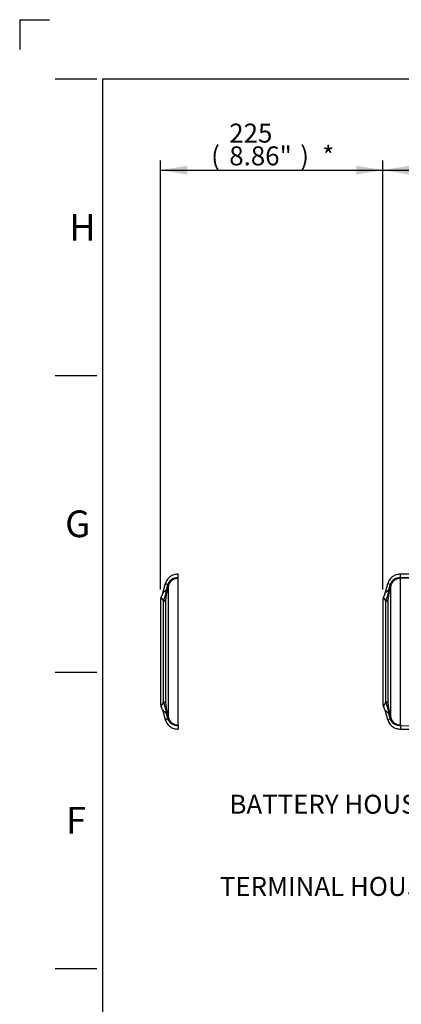
# Paper-space layout 'Sheet1' of a CAD drawing. Units: millimetres. Extents: x 0 to 3564, y 0 to 2520.
# Drawn here: x 0 to 386, y 1524 to 2520 of the extents above; entities that cross this region are included whole.
import ezdxf
from ezdxf.enums import TextEntityAlignment as Align
from ezdxf.lldxf.tags import DXFTag

# ---------------------------------------------------------------- set-up
doc = ezdxf.new("R2010")
doc.units = ezdxf.units.MM
doc.header["$LTSCALE"] = 6.00024
for name, color, linetype in [('Default', 7, 'Continuous'), ('reference', 7, 'Continuous'), ('tangent', 7, 'Continuous'), ('TSH-1', 7, 'Continuous'), ('visible', 7, 'Continuous')]:
    doc.layers.add(name, color=color, linetype=linetype)
doc.styles.add('SEACAD_Arial', font='arial.ttf')
tags = doc.linetypes.add('PHANTOM2', pattern=[31.75, 15.875, -3.175, 3.175, -3.175, 3.175, -3.175]).pattern_tags.tags
tags[14:15] = [DXFTag(74, 4), DXFTag(75, 0), DXFTag(340, '0'), DXFTag(46, 0.0), DXFTag(50, 0.0), DXFTag(44, 0.0), DXFTag(45, 0.0)]
tags[12:13] = [DXFTag(74, 4), DXFTag(75, 0), DXFTag(340, '0'), DXFTag(46, 0.0), DXFTag(50, 0.0), DXFTag(44, 0.0), DXFTag(45, 0.0)]
tags[10:11] = [DXFTag(74, 4), DXFTag(75, 0), DXFTag(340, '0'), DXFTag(46, 0.0), DXFTag(50, 0.0), DXFTag(44, 0.0), DXFTag(45, 0.0)]
tags[8:9] = [DXFTag(74, 4), DXFTag(75, 0), DXFTag(340, '0'), DXFTag(46, 0.0), DXFTag(50, 0.0), DXFTag(44, 0.0), DXFTag(45, 0.0)]
tags[6:7] = [DXFTag(74, 4), DXFTag(75, 0), DXFTag(340, '0'), DXFTag(46, 0.0), DXFTag(50, 0.0), DXFTag(44, 0.0), DXFTag(45, 0.0)]
tags[4:5] = [DXFTag(74, 4), DXFTag(75, 0), DXFTag(340, '0'), DXFTag(46, 0.0), DXFTag(50, 0.0), DXFTag(44, 0.0), DXFTag(45, 0.0)]
doc.dimstyles.new('ISO-InstDr', dxfattribs={"dimtxt": 19.200768, "dimasz": 26.881075, "dimexe": 9.600384, "dimexo": 9.600384, "dimgap": 4.800192, "dimtad": 1, "dimdec": 0, "dimzin": 0, "dimdsep": 46, "dimtxsty": 'SEACAD_Arial', "dimblk1": '_SE_FILLED', "dimblk2": '_SE_FILLED', "dimsah": 1, "dimcen": 9.600384, "dimadec": 0, "dimazin": 0, "dimtfac": 0.5, "dimtofl": 0, "dimtmove": 0, "dimatfit": 3, "dimfxl": 1, "dimtzin": 0, "dimarcsym": 0})

# ---------------------------------------------------------------- blocks, each defined once
blk = doc.blocks.new('SE3')
at = {"layer": 'reference', "color": 7, "linetype": 'PHANTOM2'}
for p, q in [((160.28, 1955.45), (160.28, 1959.06)), ((160.28, 1806.59), (160.28, 1954.87)), ((160.33, 1955.38), (160.5, 1955.25)), ((147.28, 1949.43), (144.6, 1939.44)), ((149.94, 1948.76), (150.67, 1947.82)), ((142.61, 1933.93), (142.61, 1827.53)), ((144.6, 1822.02), (147.28, 1812.03)), ((149.94, 1812.7), (150.67, 1813.63)), ((150.62, 1813.82), (150.67, 1813.63)), ((160.28, 1806.01), (160.28, 1802.4)), ((160.5, 1806.2), (160.33, 1806.08))]:
    blk.add_line(p, q, dxfattribs=at)
at = {"layer": 'reference', "color": 7, "linetype": 'Continuous'}
for p, q in [((150.62, 1813.82), (150.62, 1947.64)), ((147.99, 1827.62), (147.99, 1933.84)), ((145.37, 1830.08), (145.37, 1931.38))]:
    blk.add_line(p, q, dxfattribs=at)
for centre, radius, start, end in [((159.44, 1945.3), 10.12, 85.25479, 159.98221), ((159.8, 1945.44), 9.44, 87.09981, 165.32), ((159.97, 1946.29), 9.09, 87.69936, 88.02826), ((151.37, 1935.53), 7.83, 113.29034, 149.51427), ((133.63, 1942.45), 14.64, 343.48759, 1.05607), ((139.07, 1940.62), 9.43, 352.06594, 12.86534), ((6969.3, 137.28), 7054.91, 165.130975, 165.200887), ((135.61, 1929.41), 9.95, 11.45545, 40.87553), ((-4.48, 1985.15), 159.2, 340.25892, 342.88056), ((176.62, 1934.36), 28.63, 170.0306, 181.04664), ((135.61, 1832.05), 9.95, 319.12447, 348.54455), ((-4.5, 1776.29), 159.23, 17.11967, 19.74084), ((133.63, 1819), 14.64, 358.94393, 16.51241), ((176.61, 1827.09), 28.62, 178.95195, 189.97082), ((151.37, 1825.93), 7.83, 210.48573, 246.70966), ((139.07, 1820.84), 9.43, 347.13466, 7.93406), ((6968.51, 3623.97), 7054.1, 194.799109, 194.869029), ((159.8, 1816.01), 9.43, 194.58717, 272.92281), ((159.44, 1816.16), 10.11, 200.00729, 274.75571), ((159.97, 1815.16), 9.09, 271.97174, 272.30064)]:
    blk.add_arc(centre, radius, start, end, dxfattribs=at)
at = {"layer": 'reference', "color": 7, "linetype": 'PHANTOM2'}
for centre, radius, start, end in [((160.39, 1955.47), 0.109, 192.18832, 239.9444), ((174.97, 1941.39), 26.1, 163.60142, 164.69392), ((157.04, 1946.05), 6.61, 164.35308, 166.0845), ((146.61, 1933.93), 4, 150.1899, 180), ((130.83, 1943.06), 14.23, 329.85204, 345.56206), ((146.61, 1827.53), 4, 180, 209.85016), ((132.2, 1818.98), 12.74, 13.45634, 32.7268), ((174.97, 1820.07), 26.1, 195.30608, 196.39858), ((160.39, 1805.99), 0.109, 120.06714, 167.80014)]:
    blk.add_arc(centre, radius, start, end, dxfattribs=at)
for centre, major_axis, ratio, start_param, end_param in [((160.28, 1969.31), (-0.71, -14.98), 0.167154, 0.277376, 0.361088), ((136.13, 1951.37), (14.5, -3.84), 0.094916, 0.07146, 0.365821), ((136.26, 1951.83), (14.4, -4.19), 0.160689, 0.076945, 0.36838), ((136.13, 1810.08), (14.5, 3.84), 0.094916, -0.365821, -0.07146), ((160.28, 1792.15), (-0.71, 14.98), 0.167154, -0.361088, -0.277376)]:
    blk.add_ellipse(centre, major_axis=major_axis, ratio=ratio, start_param=start_param, end_param=end_param, dxfattribs=at)
at = {"layer": 'reference', "color": 7, "linetype": 'Continuous'}
for centre, major_axis, ratio, start_param, end_param in [((144.13, 1934.76), (4, 0), 0.888638, 5.027732, 6.021386), ((144.55, 1940.31), (3.94, -0.7), 0.695013, 5.738241, 6.176013), ((144.13, 1826.7), (4, 0), 0.888638, 0.261799, 1.255453), ((144.55, 1821.15), (3.94, 0.7), 0.695013, 0.107173, 0.544944)]:
    blk.add_ellipse(centre, major_axis=major_axis, ratio=ratio, start_param=start_param, end_param=end_param, dxfattribs=at)
at = {"layer": 'reference', "color": 7, "linetype": 'PHANTOM2'}
for points, knots in [([(160.46, 1959.05), (158.85, 1958.99), (156.09, 1958.81), (152.02, 1956.77), (148.83, 1953.52), (147.82, 1950.94), (147.28, 1949.43)], [0, 0, 0, 0, 0.250164, 0.499964, 0.749981, 1, 1, 1, 1]), ([(147.28, 1812.03), (147.82, 1810.51), (148.83, 1807.94), (152.02, 1804.69), (156.09, 1802.65), (158.85, 1802.47), (160.46, 1802.41)], [0, 0, 0, 0, 0.250019, 0.500036, 0.749836, 1, 1, 1, 1])]:
    blk.add_open_spline(points, degree=3, knots=knots, dxfattribs=at)
at = {"layer": 'reference', "color": 7, "linetype": 'Continuous'}
for points, knots in [([(149.94, 1948.76), (148.19, 1949.2), (147.28, 1949.43), (147.28, 1949.43), (148.19, 1949.2), (149.94, 1948.76)], [0, 0, 0, 0, 0.5, 0.5, 1, 1, 1, 1]), ([(148.27, 1942.72), (148.36, 1943.05), (148.45, 1943.38), (148.54, 1943.71), (148.96, 1945.23), (149.38, 1946.76), (149.8, 1948.28)], [0, 0, 0, 0, 0.177654, 0.177654, 0.177654, 1, 1, 1, 1]), ([(149.8, 1813.18), (149.38, 1814.7), (148.96, 1816.22), (148.54, 1817.75), (148.45, 1818.08), (148.36, 1818.41), (148.27, 1818.73)], [0, 0, 0, 0, 0.822346, 0.822346, 0.822346, 1, 1, 1, 1]), ([(149.94, 1812.7), (148.19, 1812.26), (147.28, 1812.03), (147.28, 1812.03), (148.19, 1812.26), (149.94, 1812.7)], [0, 0, 0, 0, 0.5, 0.5, 1, 1, 1, 1])]:
    blk.add_open_spline(points, degree=3, knots=knots, dxfattribs=at)
at = {"layer": 'tangent', "color": 7, "linetype": 'Continuous'}
for p, q in [((386.14, 1954.83), (385.28, 1954.87)), ((385.28, 1806.59), (385.28, 1954.87)), ((374.94, 1948.76), (375.67, 1947.84)), ((375.62, 1813.82), (375.62, 1947.64)), ((372.99, 1827.62), (372.99, 1933.84)), ((370.37, 1830.08), (370.37, 1931.38)), ((374.94, 1812.7), (375.67, 1813.63)), ((375.62, 1813.82), (375.67, 1813.63)), ((385.28, 1806.59), (386.14, 1806.62))]:
    blk.add_line(p, q, dxfattribs=at)
for centre, radius, start, end in [((384.44, 1945.3), 10.12, 85.25479, 159.98221), ((384.8, 1945.44), 9.44, 87.09981, 165.32), ((561.02, -5863.48), 7820.9, 89.94602, 91.287571), ((384.97, 1946.29), 9.09, 87.69936, 88.02826), ((536.16, -5858.63), 7814.9, 89.782012, 91.099953), ((376.37, 1935.53), 7.83, 113.29034, 149.51427), ((358.63, 1942.45), 14.64, 343.48759, 1.05607), ((364.07, 1940.62), 9.43, 352.06594, 12.86534), ((7194.3, 137.28), 7054.91, 165.130975, 165.200887), ((399.97, 1941.39), 26.1, 163.60142, 164.69392), ((382.04, 1946.05), 6.61, 164.35308, 166.0845), ((360.61, 1929.41), 9.95, 11.45545, 40.87553), ((220.52, 1985.15), 159.2, 340.25892, 342.88056), ((401.62, 1934.36), 28.63, 170.0306, 181.04664), ((360.61, 1832.05), 9.95, 319.12447, 348.54455), ((220.5, 1776.29), 159.23, 17.11967, 19.74084), ((358.63, 1819), 14.64, 358.94393, 16.51241), ((401.61, 1827.09), 28.62, 178.95195, 189.97082), ((376.37, 1825.93), 7.83, 210.48573, 246.70966), ((364.07, 1820.84), 9.43, 347.13466, 7.93406), ((7193.51, 3623.97), 7054.1, 194.799109, 194.869029), ((399.97, 1820.07), 26.1, 195.30608, 196.39858), ((384.8, 1816.01), 9.43, 194.58717, 272.92281), ((384.44, 1816.16), 10.11, 200.00729, 274.75571), ((384.97, 1815.16), 9.09, 271.97174, 272.30064), ((561.02, 9625.04), 7821.01, 268.712438, 270.05397)]:
    blk.add_arc(centre, radius, start, end, dxfattribs=at)
for centre, major_axis, ratio, start_param, end_param in [((385.28, 1969.31), (-0.71, -14.98), 0.167154, 0.277376, 0.361088), ((361.13, 1951.37), (14.5, -3.84), 0.094916, 0.07146, 0.365821), ((369.13, 1934.76), (4, 0), 0.888638, 5.027732, 6.021386), ((369.55, 1940.31), (3.94, -0.7), 0.695013, 5.738241, 6.176013), ((369.13, 1826.7), (4, 0), 0.888638, 0.261799, 1.255453), ((369.55, 1821.15), (3.94, 0.7), 0.695013, 0.107173, 0.544944), ((361.13, 1810.08), (14.5, 3.84), 0.094916, -0.365821, -0.07146), ((385.28, 1792.15), (-0.71, 14.98), 0.167154, -0.361088, -0.277376)]:
    blk.add_ellipse(centre, major_axis=major_axis, ratio=ratio, start_param=start_param, end_param=end_param, dxfattribs=at)
for points in [[(374.94, 1948.76), (373.19, 1949.2), (372.28, 1949.43), (372.28, 1949.43)], [(372.28, 1812.03), (372.28, 1812.03), (373.19, 1812.26), (374.94, 1812.7)]]:
    blk.add_open_spline(points, degree=3, dxfattribs=at)
for points, knots in [([(373.27, 1942.72), (373.36, 1943.05), (373.45, 1943.38), (373.54, 1943.71), (373.96, 1945.23), (374.38, 1946.76), (374.8, 1948.28)], [0, 0, 0, 0, 0.177654, 0.177654, 0.177654, 1, 1, 1, 1]), ([(374.8, 1813.18), (374.38, 1814.7), (373.96, 1816.22), (373.54, 1817.75), (373.45, 1818.08), (373.36, 1818.41), (373.27, 1818.73)], [0, 0, 0, 0, 0.822346, 0.822346, 0.822346, 1, 1, 1, 1])]:
    blk.add_open_spline(points, degree=3, knots=knots, dxfattribs=at)
at = {"layer": 'visible', "color": 7, "linetype": 'Continuous'}
for p, q in [((385.28, 1955.45), (385.28, 1959.06)), ((385.33, 1955.38), (385.5, 1955.25)), ((372.28, 1949.43), (369.6, 1939.44)), ((367.61, 1933.93), (367.61, 1827.53)), ((369.6, 1822.02), (372.28, 1812.03)), ((385.28, 1806.01), (385.28, 1802.4)), ((385.5, 1806.2), (385.33, 1806.08))]:
    blk.add_line(p, q, dxfattribs=at)
for centre, radius, start, end in [((385.39, 1955.47), 0.109, 192.18832, 239.9444), ((390.43, 1962.09), 8.43, 234.20456, 239.40949), ((371.61, 1933.93), 4, 150.1899, 180), ((355.83, 1943.06), 14.23, 329.85204, 345.56206), ((371.61, 1827.53), 4, 180, 209.85016), ((357.2, 1818.98), 12.74, 13.45634, 32.7268), ((385.39, 1805.99), 0.109, 120.06714, 167.80014), ((390.43, 1799.37), 8.43, 120.59051, 125.79544)]:
    blk.add_arc(centre, radius, start, end, dxfattribs=at)
for points, knots in [([(385.46, 1959.05), (383.85, 1958.99), (381.09, 1958.81), (377.02, 1956.77), (373.83, 1953.52), (372.82, 1950.94), (372.28, 1949.43)], [0, 0, 0, 0, 0.250164, 0.499964, 0.749981, 1, 1, 1, 1]), ([(372.28, 1812.03), (372.82, 1810.51), (373.83, 1807.94), (377.02, 1804.69), (381.09, 1802.65), (383.85, 1802.47), (385.46, 1802.41)], [0, 0, 0, 0, 0.250019, 0.500036, 0.749836, 1, 1, 1, 1])]:
    blk.add_open_spline(points, degree=3, knots=knots, dxfattribs=at)
for points in [[(568.3, 1959.71), (507.71, 1959.37), (446.71, 1959.15), (385.28, 1959.06)], [(385.28, 1802.4), (446.71, 1802.31), (507.71, 1802.09), (568.3, 1801.74)]]:
    blk.add_open_spline(points, degree=3, dxfattribs=at)
blk = doc.blocks.new('SEANNOT_GROUP24')
at = {"layer": 'Default', "linetype": 'Continuous'}
blk.add_hatch(color=7, dxfattribs=at).paths.add_polyline_path([(702.44, 1809.72), (724.2, 1826.12), (698.3, 1817.66)])
at = {"layer": 'Default', "color": 7, "linetype": 'Continuous'}
blk.add_line((532.84, 1726.36), (475.24, 1726.36), dxfattribs=at)
blk.add_lwpolyline([(532.84, 1726.36), (724.2, 1826.12)], dxfattribs=at)
at = {"layer": 'Default', "color": 7, "linetype": 'Continuous', "style": 'SEACAD_Arial'}
blk.add_text('BATTERY HOUSING', height=19.2008, dxfattribs=at).set_placement((212.23, 1735.96), align=Align.TOP_LEFT)
blk = doc.blocks.new('DMBLK5278')
at = {"layer": 'Default', "linetype": 'Continuous'}
for points in [[(169.49, 2372.4), (142.61, 2367.92), (169.49, 2363.44)], [(340.73, 2372.4), (340.73, 2363.44), (367.61, 2367.92)]]:
    blk.add_hatch(color=7, dxfattribs=at).paths.add_polyline_path(points)
at = {"layer": 'Default', "color": 7, "linetype": 'Continuous'}
for p, q in [((142.61, 1943.53), (142.61, 2377.52)), ((367.61, 1943.53), (367.61, 2377.52)), ((142.61, 2367.92), (367.61, 2367.92))]:
    blk.add_line(p, q, dxfattribs=at)
at = {"layer": 'Default', "color": 7, "linetype": 'Continuous', "style": 'SEACAD_Arial'}
for s, height, p in [('225', 19.201, (212.07, 2414.96)), ('(', 19.2, (193.71, 2391.92)), ('8.86"', 19.201, (212.07, 2391.92)), (')', 19.2, (283.87, 2391.92)), ('*', 19.2, (306.07, 2391.92))]:
    blk.add_text(s, height=height, dxfattribs=at).set_placement(p, align=Align.TOP_LEFT)
blk = doc.blocks.new('_SE_FILLED')
at = {"color": 0}
blk.add_line((0, 0), (-1, 0), dxfattribs=at)
blk.add_solid([(0, 0), (-1, -0.1665), (-1, 0.1665), (0, 0)], dxfattribs=at)
blk = doc.blocks.new('DMBLK5279')
at = {"layer": 'Default', "linetype": 'Continuous'}
for points in [[(394.49, 2372.4), (367.61, 2367.92), (394.49, 2363.44)], [(722.28, 2372.4), (722.28, 2363.44), (749.16, 2367.92)]]:
    blk.add_hatch(color=7, dxfattribs=at).paths.add_polyline_path(points)
at = {"layer": 'Default', "color": 7, "linetype": 'Continuous'}
for p, q in [((367.61, 1943.53), (367.61, 2377.52)), ((749.16, 2003.73), (749.16, 2377.52)), ((367.61, 2367.92), (749.16, 2367.92))]:
    blk.add_line(p, q, dxfattribs=at)
at = {"layer": 'Default', "color": 7, "linetype": 'Continuous', "style": 'SEACAD_Arial'}
for s, height, p in [('382', 19.201, (519.77, 2414.96)), ('(', 19.2, (501.41, 2391.92)), ('15.02"', 19.201, (519.77, 2391.92)), (')', 19.2, (606.59, 2391.92))]:
    blk.add_text(s, height=height, dxfattribs=at).set_placement(p, align=Align.TOP_LEFT)
blk = doc.blocks.new('SEANNOT_GROUP91')
at = {"layer": 'Default', "linetype": 'Continuous'}
blk.add_hatch(color=7, dxfattribs=at).paths.add_polyline_path([(616.73, 1663.66), (641.12, 1675.83), (614.11, 1672.23)])
at = {"layer": 'Default', "color": 7, "linetype": 'Continuous'}
blk.add_line((534.81, 1643.23), (477.21, 1643.23), dxfattribs=at)
blk.add_lwpolyline([(534.81, 1643.23), (641.12, 1675.83)], dxfattribs=at)
at = {"layer": 'Default', "color": 7, "linetype": 'Continuous', "style": 'SEACAD_Arial'}
blk.add_text('TERMINAL HOUSING', height=19.2008, dxfattribs=at).set_placement((202.51, 1652.83), align=Align.TOP_LEFT)

psp = doc.layouts.new('Sheet1')

# ---------------------------------------------------------------- linework, layer by layer
at = {"layer": 'Default', "color": 7, "linetype": 'Continuous'}
for p, q in [((0, 2520.1), (0, 2490.1)), ((0, 2520.1), (30, 2520.1)), ((36, 2460.1), (78, 2460.1)), ((84, 90), (84, 2460.12)), ((84, 2460.1), (3522.14, 2460.1)), ((36, 2160.09), (78, 2160.09)), ((36, 1860.07), (78, 1860.07)), ((36, 1560.06), (78, 1560.06))]:
    psp.add_line(p, q, dxfattribs=at)

# ---------------------------------------------------------------- block references
at = {"layer": 'Default'}
for name in ['SEANNOT_GROUP24', 'SEANNOT_GROUP91']:
    psp.add_blockref(name, (0, 0), dxfattribs=at)
at = {"layer": 'TSH-1'}
psp.add_blockref('SE3', (0, 0), dxfattribs=at)

# ---------------------------------------------------------------- texts
at = {"layer": 'Default', "char_height": 27.0011, "attachment_point": 5}
for s, insert, width in [('{\\fArial|b0||i0||c0|p34;\\C7;\\H27.00108004;\\W1.;H}', (63.5, 2310.09), 27.0011), ('{\\fArial|b0||i0||c0|p34;\\C7;\\H27.00108004;\\W1.;G}', (58.68, 2010.08), 29.3491), ('{\\fArial|b0||i0||c0|p34;\\C7;\\H27.00108004;\\W1.;F}', (57, 1710.07), 26.0011)]:
    psp.add_mtext(s, dxfattribs=dict(at, insert=insert, width=width))

# ---------------------------------------------------------------- dimensions: what is measured, and where the dimension line sits
at = {"layer": 'Default', "color": 7, "linetype": 'Continuous'}
dim = psp.add_linear_dim(base=(142.61, 2367.92), p1=(142.61, 1827.53), p2=(367.61, 1827.53), angle=0, text='\\A1;<> *', dimstyle='ISO-InstDr', override={"dimpost": '\\X'}, dxfattribs=at)
dim.commit()
dim.dimension.update_dxf_attribs({"geometry": 'DMBLK5278', "text_midpoint": (255.11, 2367.92), "dimtype": 161})
dim = psp.add_linear_dim(base=(749.16, 2367.92), p1=(367.61, 1933.93), p2=(749.16, 1955.73), text='\\A1;<>', dimstyle='ISO-InstDr', override={"dimpost": '\\X'}, dxfattribs=at)
dim.commit()
dim.dimension.update_dxf_attribs({"geometry": 'DMBLK5279', "text_midpoint": (558.38, 2367.92), "dimtype": 160})

doc.saveas('drawing.dxf')
